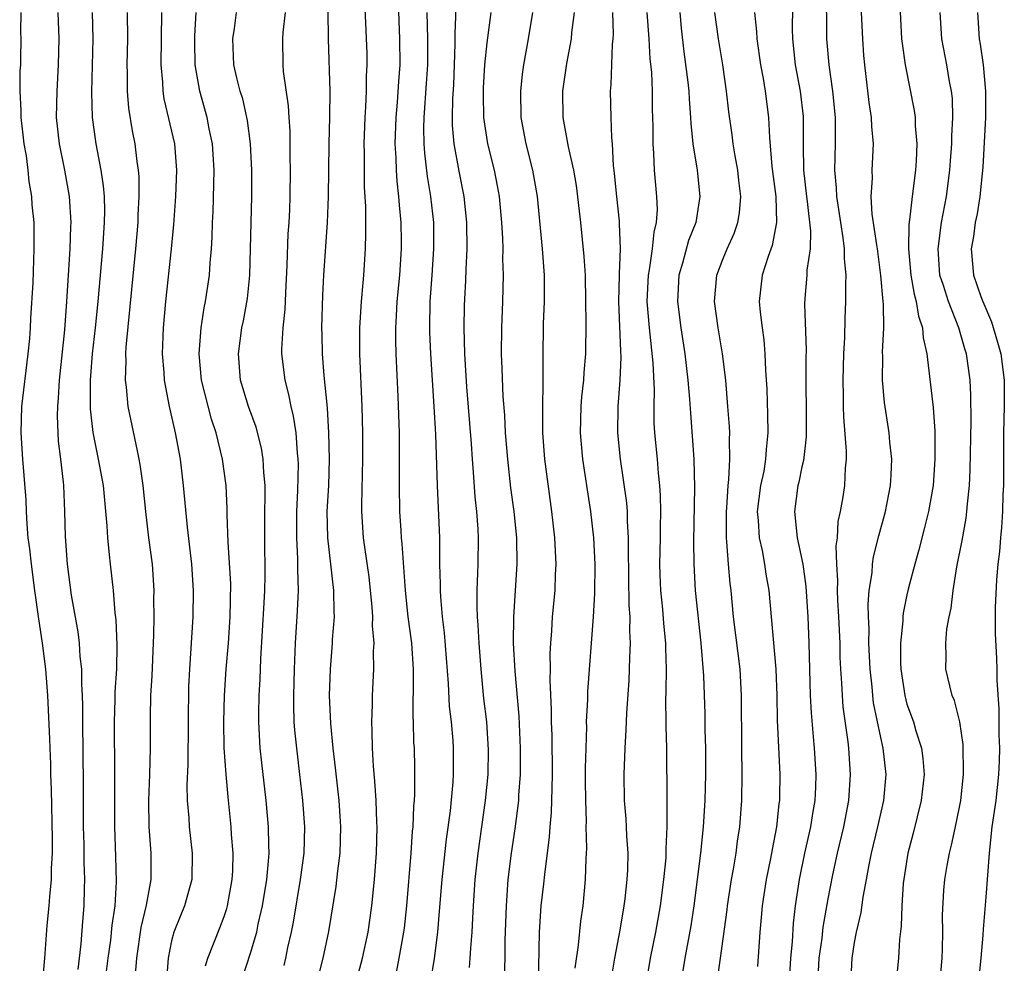
# Model space of a CAD drawing. Units: inches. Extents: x 2634000 to 2635396, y 1446000 to 1449000.
# Drawn here: x 2634081 to 2634156, y 1446223 to 1446294 of the extents above; entities that cross this region are included whole.
import ezdxf

# ---------------------------------------------------------------- set-up
doc = ezdxf.new("R2010")
doc.units = ezdxf.units.IN
doc.header["$MEASUREMENT"] = 0
doc.layers.add('LD26341446_2ft', color=232, linetype='Continuous')

msp = doc.modelspace()

# ---------------------------------------------------------------- linework, layer by layer
at = {"layer": 'LD26341446_2ft'}
for points, elevation in [([(2634107.009, 1446221), (2634107.526, 1446223), (2634107.96, 1446225), (2634108.237, 1446227), (2634108.445, 1446229), (2634108.604, 1446231), (2634108.651, 1446233), (2634108.627, 1446233.373), (2634108.578, 1446235), (2634108.486, 1446236.486), (2634108.371, 1446237.629), (2634108.293, 1446239), (2634108.281, 1446240.281), (2634108.237, 1446241), (2634108.295, 1446242.295), (2634108.299, 1446243), (2634108.408, 1446245), (2634108.385, 1446246.385), (2634108.421, 1446247), (2634108.304, 1446248.303), (2634108.313, 1446249), (2634108.269, 1446249.731), (2634108.033, 1446252.033), (2634107.708, 1446254.292), (2634107.622, 1446255), (2634107.491, 1446257), (2634107.486, 1446257.486), (2634107.561, 1446261), (2634107.551, 1446263), (2634107.501, 1446265), (2634107.338, 1446269), (2634107.332, 1446271), (2634107.465, 1446273), (2634107.584, 1446274.416), (2634107.651, 1446275), (2634107.764, 1446277), (2634107.791, 1446278.209), (2634107.781, 1446280.219), (2634107.696, 1446281.696), (2634107.691, 1446284.309), (2634107.674, 1446285), (2634107.741, 1446287), (2634107.803, 1446287.803), (2634107.843, 1446289), (2634107.845, 1446290.154), (2634107.893, 1446291), (2634107.883, 1446291.883), (2634107.801, 1446294.199), (2634107.561, 1446299)], 10732), ([(2634140.31, 1446297), (2634140.252, 1446293.748), (2634140.27, 1446293), (2634140.495, 1446291), (2634140.868, 1446289), (2634141.084, 1446287.084), (2634141.097, 1446284.903), (2634141.129, 1446283), (2634141.337, 1446281), (2634141.398, 1446280.602), (2634141.65, 1446278.349), (2634141.615, 1446277), (2634141.383, 1446275.383), (2634141.379, 1446275), (2634141.224, 1446273.224), (2634141.207, 1446272.793), (2634141.313, 1446269.312), (2634141.3, 1446268.7), (2634141.31, 1446262.69), (2634141.119, 1446260.881), (2634141, 1446260.405), (2634140.762, 1446259.238), (2634140.7, 1446259), (2634140.426, 1446257), (2634140.644, 1446255), (2634141.062, 1446253), (2634141.296, 1446251.296), (2634141.448, 1446249), (2634141.529, 1446247), (2634141.629, 1446243), (2634141.694, 1446241.694), (2634141.846, 1446239.846), (2634141.937, 1446239), (2634142.054, 1446237), (2634142.026, 1446236.026), (2634141.973, 1446235), (2634141.821, 1446234.179), (2634141.647, 1446233), (2634141.198, 1446231), (2634140.788, 1446229), (2634140.494, 1446227), (2634140.337, 1446225.663), (2634140.254, 1446224.254), (2634140.131, 1446223), (2634139.962, 1446219.962)], 10756), ([(2634142.201, 1446221), (2634142.319, 1446223), (2634142.535, 1446224.535), (2634142.622, 1446225.378), (2634143, 1446227.525), (2634143.352, 1446229.352), (2634143.707, 1446231), (2634144.187, 1446233), (2634144.576, 1446235), (2634144.707, 1446237), (2634144.573, 1446239), (2634144.523, 1446239.477), (2634144.15, 1446242.151), (2634144.08, 1446243), (2634144.047, 1446243.953), (2634143.967, 1446245), (2634143.922, 1446245.922), (2634143.906, 1446247), (2634143.819, 1446249), (2634143.734, 1446250.266), (2634143.714, 1446251), (2634143.74, 1446251.74), (2634143.652, 1446253), (2634143.614, 1446254.386), (2634143.698, 1446255), (2634143.763, 1446256.238), (2634143.93, 1446257), (2634144.135, 1446258.135), (2634144.263, 1446259), (2634144.315, 1446260.315), (2634144.391, 1446261), (2634144.396, 1446261.604), (2634144.191, 1446264.19), (2634144.17, 1446265), (2634144.17, 1446265.83), (2634144.138, 1446267), (2634144.194, 1446269), (2634144.267, 1446270.267), (2634144.295, 1446271.705), (2634144.354, 1446273), (2634144.346, 1446274.345), (2634144.378, 1446275), (2634144.241, 1446276.241), (2634144.248, 1446277), (2634144.152, 1446277.848), (2634143.95, 1446279), (2634143.646, 1446281), (2634143.635, 1446281.635), (2634143.517, 1446283), (2634143.566, 1446285), (2634143.552, 1446285.552), (2634143.556, 1446287), (2634143.36, 1446289), (2634143.073, 1446291), (2634142.899, 1446293), (2634142.869, 1446297)], 10758), ([(2634144.713, 1446221), (2634144.816, 1446223), (2634145, 1446224.192), (2634145.153, 1446225), (2634145.51, 1446226.49), (2634145.661, 1446227.661), (2634145.922, 1446229), (2634146.121, 1446230.121), (2634146.305, 1446231), (2634146.787, 1446233), (2634147.228, 1446235), (2634147.404, 1446237), (2634147.19, 1446239), (2634147, 1446239.806), (2634146.457, 1446242.457), (2634146.39, 1446243), (2634146.34, 1446243.66), (2634146.187, 1446245), (2634146.097, 1446247), (2634146.109, 1446248.109), (2634146.065, 1446249), (2634146.039, 1446249.961), (2634146.129, 1446251), (2634146.337, 1446252.338), (2634146.367, 1446253), (2634146.442, 1446253.557), (2634146.845, 1446255.155), (2634147.363, 1446257), (2634147.755, 1446259), (2634147.807, 1446259.806), (2634147.847, 1446261), (2634147.703, 1446262.297), (2634147.654, 1446263), (2634147.3, 1446265.3), (2634147.138, 1446267), (2634147.165, 1446268.835), (2634147.147, 1446269.147), (2634147.235, 1446271), (2634147.212, 1446272.788), (2634147.179, 1446273), (2634147.017, 1446274.983), (2634146.749, 1446277), (2634146.692, 1446277.308), (2634146.351, 1446279.65), (2634146.283, 1446281), (2634146.374, 1446282.374), (2634146.36, 1446283), (2634146.445, 1446285), (2634146.328, 1446286.328), (2634146.308, 1446287), (2634146.131, 1446288.131), (2634145.783, 1446291), (2634145.726, 1446291.726), (2634145.63, 1446293), (2634145.469, 1446296.531)], 10760), ([(2634110.245, 1446295.755), (2634110.367, 1446293), (2634110.374, 1446291), (2634110.271, 1446289.729), (2634110.178, 1446288.178), (2634110.068, 1446287), (2634110.008, 1446285), (2634110.08, 1446283.92), (2634110.101, 1446283), (2634110.149, 1446282.149), (2634110.289, 1446281), (2634110.323, 1446280.323), (2634110.445, 1446279), (2634110.471, 1446277.529), (2634110.477, 1446277), (2634110.356, 1446275), (2634110.159, 1446273), (2634110.109, 1446271.892), (2634110.042, 1446271), (2634110.045, 1446270.045), (2634110.075, 1446269), (2634110.24, 1446265.76), (2634110.327, 1446263), (2634110.336, 1446261), (2634110.321, 1446259), (2634110.36, 1446257), (2634110.446, 1446255.554), (2634110.488, 1446255), (2634110.544, 1446254.544), (2634110.778, 1446251), (2634110.999, 1446248.999), (2634111.258, 1446247), (2634111.385, 1446245), (2634111.401, 1446244.599), (2634111.374, 1446241.374), (2634111.399, 1446241), (2634111.432, 1446239.432), (2634111.463, 1446239), (2634111.501, 1446237.501), (2634111.505, 1446235.505), (2634111.475, 1446235), (2634111.428, 1446234.572), (2634111.37, 1446233), (2634111.331, 1446232.669), (2634111.226, 1446231), (2634110.889, 1446227), (2634110.701, 1446225.299), (2634110.663, 1446225), (2634110.308, 1446223), (2634110.092, 1446221.908)], 10734), ([(2634081.512, 1446295), (2634081.493, 1446293.493), (2634081.515, 1446293), (2634081.499, 1446291.499), (2634081.485, 1446291), (2634081.448, 1446290.552), (2634081.433, 1446289), (2634081.523, 1446287.523), (2634081.514, 1446287), (2634081.684, 1446285.685), (2634081.757, 1446285), (2634081.915, 1446284.085), (2634082.061, 1446283), (2634082.138, 1446282.138), (2634082.333, 1446281), (2634082.363, 1446280.363), (2634082.499, 1446279), (2634082.519, 1446277), (2634082.427, 1446274.427), (2634082.265, 1446271.735), (2634082.238, 1446271), (2634082.178, 1446270.177), (2634082.065, 1446269), (2634081.575, 1446265), (2634081.513, 1446263), (2634081.643, 1446261), (2634081.754, 1446259.754), (2634081.891, 1446257.891), (2634081.914, 1446257), (2634081.965, 1446256.035), (2634082.065, 1446255), (2634082.173, 1446254.173), (2634082.295, 1446253), (2634082.551, 1446251), (2634082.853, 1446248.853), (2634083.148, 1446247), (2634083.397, 1446245), (2634083.548, 1446243), (2634083.703, 1446239.703), (2634083.716, 1446239), (2634083.775, 1446237.775), (2634083.791, 1446237), (2634083.842, 1446235.842), (2634083.909, 1446232.091), (2634083.9, 1446231), (2634083.833, 1446229.833), (2634083.826, 1446229), (2634083.693, 1446227.693), (2634083.653, 1446227), (2634083.509, 1446225.509), (2634083.331, 1446223), (2634082.966, 1446219)], 10714), ([(2634084.339, 1446295), (2634084.416, 1446293), (2634084.375, 1446291), (2634084.25, 1446289), (2634084.217, 1446287), (2634084.435, 1446285), (2634084.834, 1446283), (2634085.195, 1446281), (2634085.325, 1446279), (2634085.304, 1446278.695), (2634085.257, 1446277), (2634085, 1446273), (2634084.838, 1446270.838), (2634084.438, 1446267), (2634084.364, 1446265.636), (2634084.301, 1446265), (2634084.287, 1446264.287), (2634084.335, 1446263), (2634084.374, 1446262.374), (2634084.546, 1446261), (2634084.744, 1446259.256), (2634084.761, 1446259), (2634084.843, 1446257), (2634084.886, 1446255.114), (2634085.04, 1446253), (2634085.359, 1446250.641), (2634085.851, 1446247.851), (2634085.954, 1446247), (2634086.017, 1446245.983), (2634086.139, 1446245), (2634086.139, 1446243.861), (2634086.194, 1446243), (2634086.22, 1446242.221), (2634086.208, 1446241), (2634086.265, 1446236.265), (2634086.278, 1446233), (2634086.321, 1446231.68), (2634086.326, 1446230.326), (2634086.374, 1446229), (2634086.34, 1446228.34), (2634086.307, 1446227), (2634086.204, 1446225.796), (2634086.097, 1446224.098), (2634085.973, 1446223), (2634085.85, 1446222.15)], 10716), ([(2634087.773, 1446219.773), (2634088.182, 1446223), (2634088.378, 1446224.378), (2634088.481, 1446225.519), (2634088.702, 1446227), (2634088.813, 1446228.812), (2634088.761, 1446230.761), (2634088.676, 1446233), (2634088.685, 1446237), (2634088.644, 1446241), (2634088.703, 1446242.703), (2634088.706, 1446243.294), (2634088.818, 1446245), (2634088.859, 1446246.859), (2634088.777, 1446248.777), (2634088.709, 1446249.291), (2634088.567, 1446251), (2634088.34, 1446253), (2634088.281, 1446253.719), (2634088.133, 1446255), (2634088.09, 1446255.91), (2634087.802, 1446259), (2634087.446, 1446261), (2634087.03, 1446263.03), (2634086.82, 1446264.82), (2634086.821, 1446267), (2634086.986, 1446269), (2634087.216, 1446271), (2634087.406, 1446273), (2634087.752, 1446277), (2634087.897, 1446279), (2634087.909, 1446279.909), (2634087.879, 1446281), (2634087.812, 1446281.812), (2634087.626, 1446283), (2634087.245, 1446285), (2634086.984, 1446287), (2634086.937, 1446288.937), (2634087.03, 1446293), (2634086.981, 1446294.981)], 10718), ([(2634089.611, 1446295), (2634089.634, 1446293), (2634089.588, 1446291), (2634089.612, 1446290.388), (2634089.613, 1446289), (2634089.714, 1446287.714), (2634089.988, 1446285.988), (2634090.189, 1446285), (2634090.348, 1446283.652), (2634090.452, 1446283), (2634090.498, 1446282.498), (2634090.511, 1446281), (2634090.436, 1446279.564), (2634090.428, 1446279), (2634090.251, 1446277), (2634089.514, 1446269.514), (2634089.492, 1446269), (2634089.514, 1446268.486), (2634089.453, 1446267), (2634089.531, 1446266.47), (2634089.657, 1446265), (2634090.368, 1446261.632), (2634090.518, 1446261), (2634090.593, 1446260.593), (2634090.818, 1446259), (2634091.017, 1446257), (2634091.247, 1446255), (2634091.509, 1446253), (2634091.648, 1446251), (2634091.631, 1446250.369), (2634091.648, 1446249), (2634091.625, 1446247.625), (2634091.491, 1446244.509), (2634091.401, 1446243), (2634091.363, 1446241.363), (2634091.362, 1446239), (2634091.318, 1446237), (2634091.251, 1446235), (2634091.278, 1446233), (2634091.419, 1446231), (2634091.416, 1446229), (2634091.058, 1446227.058), (2634090.663, 1446225.337), (2634090.315, 1446223), (2634090.226, 1446221.774)], 10720), ([(2634092.231, 1446295), (2634092.177, 1446291), (2634092.302, 1446289.698), (2634092.331, 1446289), (2634092.418, 1446288.418), (2634093.209, 1446285), (2634093.381, 1446283), (2634093.309, 1446281), (2634093.147, 1446278.853), (2634092.971, 1446277), (2634092.532, 1446273), (2634092.347, 1446271), (2634092.283, 1446269), (2634092.41, 1446267.59), (2634092.437, 1446267), (2634092.825, 1446265), (2634093.22, 1446263.22), (2634093.282, 1446263), (2634093.644, 1446261), (2634093.889, 1446259), (2634094.18, 1446255.82), (2634094.513, 1446253), (2634094.65, 1446251), (2634094.609, 1446249), (2634094.355, 1446245), (2634094.299, 1446243.701), (2634094.254, 1446241), (2634094.235, 1446237.765), (2634094.169, 1446236.169), (2634094.191, 1446235), (2634094.307, 1446233.693), (2634094.338, 1446233), (2634094.574, 1446231), (2634094.539, 1446229), (2634093.992, 1446227), (2634093.695, 1446226.305), (2634093.179, 1446225), (2634093, 1446224.32), (2634092.734, 1446223), (2634092.581, 1446221)], 10722), ([(2634095.578, 1446222.422), (2634095.75, 1446223), (2634096.678, 1446225.321), (2634097, 1446226.174), (2634097.208, 1446226.792), (2634097.261, 1446227), (2634097.617, 1446229), (2634097.656, 1446229.656), (2634097.687, 1446231), (2634097.569, 1446232.431), (2634097.543, 1446233), (2634097.297, 1446235.297), (2634097.149, 1446237), (2634097.016, 1446239.016), (2634096.972, 1446241), (2634097.03, 1446243), (2634097.166, 1446245), (2634097.334, 1446247), (2634097.471, 1446249), (2634097.508, 1446251.508), (2634097.317, 1446254.683), (2634097.244, 1446256.756), (2634097.24, 1446257.24), (2634097.146, 1446259), (2634096.886, 1446261), (2634096.404, 1446263), (2634096.044, 1446264.044), (2634095.283, 1446267), (2634095.093, 1446269), (2634095.24, 1446271), (2634095.476, 1446272.524), (2634095.575, 1446273), (2634095.883, 1446275), (2634095.946, 1446275.945), (2634096.047, 1446277), (2634096.1, 1446277.9), (2634096.127, 1446279), (2634096.176, 1446279.824), (2634096.243, 1446283), (2634096.114, 1446285), (2634095.867, 1446286.133), (2634095.705, 1446287), (2634095.14, 1446289), (2634094.797, 1446291), (2634094.77, 1446292.77), (2634094.777, 1446293.223), (2634094.874, 1446295)], 10724), ([(2634098.415, 1446221.585), (2634099, 1446223.382), (2634099.48, 1446225), (2634099.599, 1446225.599), (2634099.925, 1446227), (2634100.246, 1446229), (2634100.384, 1446230.384), (2634100.42, 1446231), (2634100.395, 1446231.605), (2634100.39, 1446233), (2634100.213, 1446235), (2634099.869, 1446237.869), (2634099.751, 1446239), (2634099.633, 1446241), (2634099.632, 1446241.632), (2634099.661, 1446243), (2634099.743, 1446244.257), (2634099.801, 1446245.801), (2634100.061, 1446250.061), (2634100.096, 1446251), (2634100.121, 1446252.121), (2634100.097, 1446255), (2634100.111, 1446257), (2634100.137, 1446258.137), (2634100.124, 1446259), (2634100.027, 1446259.973), (2634099.983, 1446261), (2634099.843, 1446261.843), (2634099.434, 1446263.434), (2634098.854, 1446265), (2634098.259, 1446267), (2634098.087, 1446269), (2634098.352, 1446271), (2634098.464, 1446271.536), (2634098.768, 1446273.232), (2634098.947, 1446275), (2634099.014, 1446277), (2634099.103, 1446281), (2634099.111, 1446283), (2634099.021, 1446285), (2634098.785, 1446286.785), (2634098.413, 1446288.413), (2634098.231, 1446289), (2634097.971, 1446290.029), (2634097.747, 1446291), (2634097.669, 1446293), (2634097.788, 1446293.788), (2634097.946, 1446295)], 10726), ([(2634101.647, 1446295), (2634101.466, 1446293.465), (2634101.443, 1446293), (2634101.463, 1446291), (2634101.498, 1446290.502), (2634101.887, 1446287.887), (2634101.922, 1446287), (2634101.997, 1446285.997), (2634102.004, 1446283.996), (2634102.027, 1446283), (2634102.005, 1446281), (2634101.967, 1446279.967), (2634101.923, 1446279), (2634101.861, 1446278.139), (2634101.769, 1446275.769), (2634101.664, 1446273.664), (2634101.621, 1446272.379), (2634101.475, 1446271), (2634101.377, 1446269.377), (2634101.382, 1446269), (2634101.613, 1446267), (2634101.908, 1446265.908), (2634102.07, 1446265), (2634102.268, 1446264.268), (2634102.45, 1446263), (2634102.56, 1446261.44), (2634102.624, 1446261), (2634102.637, 1446260.637), (2634102.599, 1446258.599), (2634102.511, 1446257), (2634102.501, 1446255), (2634102.589, 1446253.411), (2634102.584, 1446252.584), (2634102.626, 1446251), (2634102.551, 1446249.449), (2634102.402, 1446247), (2634102.327, 1446245), (2634102.28, 1446243), (2634102.282, 1446242.282), (2634102.32, 1446241), (2634102.367, 1446240.367), (2634102.5, 1446239), (2634102.75, 1446237), (2634102.975, 1446235), (2634103.117, 1446233), (2634103.061, 1446231), (2634102.792, 1446229), (2634102.257, 1446225.743), (2634102.108, 1446225), (2634101.832, 1446223.832), (2634101.666, 1446223), (2634101.539, 1446222.461)], 10728), ([(2634104.035, 1446221), (2634104.545, 1446223), (2634104.967, 1446225.034), (2634105.522, 1446228.478), (2634105.653, 1446229.653), (2634105.837, 1446231), (2634105.886, 1446233), (2634105.831, 1446233.831), (2634105.749, 1446235), (2634105.682, 1446235.682), (2634105.489, 1446237.489), (2634105.301, 1446239), (2634105.115, 1446240.885), (2634105.035, 1446243), (2634105.105, 1446245), (2634105.26, 1446247), (2634105.264, 1446247.264), (2634105.394, 1446249), (2634105.37, 1446249.37), (2634105.36, 1446251), (2634104.89, 1446255), (2634104.858, 1446257), (2634104.963, 1446259), (2634105.026, 1446261), (2634104.984, 1446263), (2634104.878, 1446264.878), (2634104.835, 1446265.165), (2634104.63, 1446267.37), (2634104.496, 1446269), (2634104.456, 1446270.456), (2634104.45, 1446271), (2634104.526, 1446273.474), (2634104.603, 1446275), (2634104.865, 1446279), (2634104.944, 1446281), (2634105.003, 1446285), (2634105.054, 1446287.054), (2634105.068, 1446289), (2634104.953, 1446292.953), (2634104.926, 1446295.074)], 10730), ([(2634112.741, 1446221.259), (2634113.01, 1446222.99), (2634113.268, 1446225), (2634113.411, 1446226.589), (2634113.598, 1446229), (2634113.931, 1446232.069), (2634114.233, 1446234.233), (2634114.441, 1446236.44), (2634114.473, 1446237), (2634114.47, 1446239), (2634114.432, 1446239.568), (2634114.307, 1446241), (2634114.172, 1446242.172), (2634114.086, 1446243.914), (2634113.781, 1446247.782), (2634113.628, 1446249), (2634113.492, 1446250.508), (2634113.467, 1446251), (2634113.474, 1446251.474), (2634113.435, 1446253), (2634113.42, 1446255), (2634113.258, 1446259), (2634113.131, 1446262.869), (2634113.007, 1446265), (2634112.74, 1446269), (2634112.663, 1446270.663), (2634112.654, 1446271), (2634112.693, 1446273), (2634112.842, 1446275), (2634112.972, 1446277), (2634112.959, 1446279), (2634112.751, 1446281), (2634112.499, 1446282.499), (2634112.278, 1446284.278), (2634112.23, 1446285), (2634112.21, 1446286.21), (2634112.23, 1446287), (2634112.421, 1446289.579), (2634112.5, 1446291), (2634112.506, 1446293), (2634112.467, 1446295)], 10736), ([(2634115.687, 1446222.313), (2634115.74, 1446223), (2634115.778, 1446223.778), (2634115.887, 1446225), (2634115.948, 1446226.052), (2634115.978, 1446227), (2634116.112, 1446229), (2634116.341, 1446231), (2634116.911, 1446235), (2634117.095, 1446237), (2634117.122, 1446238.878), (2634116.995, 1446241), (2634116.789, 1446242.789), (2634116.566, 1446245), (2634116.413, 1446247), (2634116.351, 1446248.351), (2634116.293, 1446249), (2634116.258, 1446249.742), (2634116.27, 1446251), (2634116.331, 1446252.331), (2634116.341, 1446253), (2634116.362, 1446255), (2634116.336, 1446255.664), (2634116.249, 1446257), (2634116.122, 1446258.122), (2634116, 1446260.001), (2634115.903, 1446261), (2634115.828, 1446262.172), (2634115.487, 1446266.512), (2634115.337, 1446269), (2634115.28, 1446271), (2634115.304, 1446272.696), (2634115.409, 1446274.591), (2634115.427, 1446275.427), (2634115.508, 1446277), (2634115.479, 1446279), (2634115.281, 1446281), (2634114.908, 1446282.908), (2634114.526, 1446285), (2634114.401, 1446286.401), (2634114.391, 1446287), (2634114.415, 1446288.415), (2634114.483, 1446289.518), (2634114.546, 1446291), (2634114.6, 1446292.6), (2634114.596, 1446293.403), (2634114.663, 1446295.337)], 10738), ([(2634117.299, 1446295), (2634117, 1446292.696), (2634116.84, 1446291), (2634116.732, 1446289.268), (2634116.714, 1446288.714), (2634116.746, 1446287), (2634117.051, 1446285), (2634117.562, 1446283), (2634117.801, 1446281.801), (2634117.94, 1446281), (2634118.125, 1446279), (2634118.193, 1446277.807), (2634118.218, 1446277), (2634118.21, 1446276.21), (2634118.249, 1446275), (2634118.199, 1446273), (2634118.117, 1446271), (2634118.103, 1446269), (2634118.137, 1446267.863), (2634118.232, 1446265.769), (2634118.344, 1446264.344), (2634118.409, 1446263), (2634118.567, 1446261), (2634118.82, 1446258.82), (2634119.065, 1446257), (2634119.252, 1446255), (2634119.282, 1446253), (2634119.025, 1446249), (2634119.021, 1446246.979), (2634119.138, 1446244.862), (2634119.431, 1446241.431), (2634119.552, 1446239), (2634119.547, 1446237), (2634119.427, 1446235.427), (2634119.408, 1446235), (2634119.134, 1446232.866), (2634118.852, 1446231), (2634118.61, 1446229), (2634118.467, 1446227), (2634118.379, 1446224.379), (2634118.364, 1446223), (2634118.326, 1446221.674)], 10740), ([(2634120.473, 1446295), (2634120.159, 1446293), (2634119.807, 1446291), (2634119.707, 1446290.293), (2634119.558, 1446289), (2634119.588, 1446287), (2634119.972, 1446285), (2634120.485, 1446283), (2634120.84, 1446281), (2634121.22, 1446277), (2634121.365, 1446275), (2634121.37, 1446273), (2634121.301, 1446271.301), (2634121.261, 1446268.739), (2634121.279, 1446267), (2634121.259, 1446266.741), (2634121.243, 1446265), (2634121.249, 1446263), (2634121.394, 1446261), (2634121.937, 1446257), (2634122.151, 1446255), (2634122.252, 1446253), (2634122.214, 1446252.214), (2634122.183, 1446251), (2634121.991, 1446249), (2634121.929, 1446247.929), (2634121.85, 1446247), (2634121.809, 1446246.191), (2634121.821, 1446245), (2634121.802, 1446244.198), (2634121.908, 1446241.908), (2634121.906, 1446241), (2634121.955, 1446239.955), (2634121.99, 1446237), (2634121.944, 1446235.944), (2634121.906, 1446234.094), (2634121.798, 1446233), (2634121.762, 1446232.238), (2634121.386, 1446229.386), (2634121.322, 1446228.679), (2634121.13, 1446227), (2634121, 1446225), (2634120.92, 1446221)], 10742), ([(2634123.742, 1446222.258), (2634123.998, 1446223.998), (2634124.167, 1446225.833), (2634124.329, 1446227), (2634124.521, 1446229), (2634124.562, 1446230.562), (2634124.619, 1446231.381), (2634124.572, 1446233), (2634124.585, 1446233.415), (2634124.536, 1446235), (2634124.528, 1446236.528), (2634124.53, 1446237.47), (2634124.558, 1446239), (2634124.61, 1446240.609), (2634124.603, 1446241), (2634124.69, 1446242.689), (2634124.697, 1446243.303), (2634125.139, 1446249), (2634125.242, 1446250.758), (2634125.258, 1446253), (2634125.164, 1446255), (2634124.937, 1446257), (2634124.662, 1446258.662), (2634124.31, 1446261), (2634124.148, 1446263), (2634124.198, 1446265), (2634124.25, 1446265.75), (2634124.386, 1446267), (2634124.411, 1446267.589), (2634124.535, 1446269), (2634124.57, 1446271.429), (2634124.553, 1446273), (2634124.518, 1446275), (2634124.428, 1446276.428), (2634124.158, 1446279), (2634123.829, 1446281.829), (2634123.638, 1446283), (2634123.236, 1446284.764), (2634122.813, 1446287), (2634122.797, 1446289), (2634123.11, 1446291.11), (2634123.45, 1446293), (2634123.481, 1446293.481), (2634123.67, 1446295)], 10744), ([(2634126.506, 1446221.494), (2634126.755, 1446223), (2634127.152, 1446225.152), (2634127.46, 1446227), (2634127.534, 1446227.534), (2634127.692, 1446229), (2634127.735, 1446229.735), (2634127.756, 1446231), (2634127.668, 1446232.332), (2634127.647, 1446233), (2634127.608, 1446233.608), (2634127.496, 1446235), (2634127.462, 1446237), (2634127.536, 1446239), (2634127.62, 1446240.38), (2634127.656, 1446241.656), (2634127.833, 1446244.167), (2634127.874, 1446245), (2634127.892, 1446245.892), (2634127.957, 1446247), (2634127.901, 1446247.901), (2634127.919, 1446249), (2634127.848, 1446249.848), (2634127.792, 1446254.208), (2634127.805, 1446255), (2634127.715, 1446256.285), (2634127.708, 1446257), (2634127.66, 1446257.66), (2634127.422, 1446259.423), (2634127.18, 1446261), (2634126.985, 1446263), (2634127.006, 1446265.006), (2634127.159, 1446267), (2634127.233, 1446268.767), (2634127.204, 1446269.204), (2634127.059, 1446273), (2634127.096, 1446275), (2634127.111, 1446275.111), (2634127.175, 1446277), (2634127.105, 1446278.895), (2634127.111, 1446279.111), (2634126.898, 1446281), (2634126.738, 1446282.738), (2634126.661, 1446283.339), (2634126.581, 1446285), (2634126.519, 1446285.481), (2634126.464, 1446287), (2634126.425, 1446289), (2634126.484, 1446289.516), (2634126.569, 1446292.569), (2634126.623, 1446293), (2634126.645, 1446293.355), (2634126.594, 1446295)], 10746), ([(2634129.15, 1446221), (2634129.468, 1446223), (2634129.863, 1446225), (2634130.222, 1446227), (2634130.491, 1446229), (2634130.651, 1446230.651), (2634130.67, 1446231), (2634130.66, 1446231.34), (2634130.74, 1446233), (2634130.745, 1446234.745), (2634130.729, 1446235), (2634130.708, 1446239), (2634130.658, 1446240.658), (2634130.665, 1446241), (2634130.641, 1446242.641), (2634130.669, 1446243.331), (2634130.685, 1446245), (2634130.642, 1446246.641), (2634130.648, 1446247), (2634130.496, 1446248.496), (2634130.42, 1446249.58), (2634130.265, 1446251), (2634130.211, 1446252.211), (2634130.19, 1446253), (2634130.226, 1446255), (2634130.218, 1446255.781), (2634130.253, 1446257), (2634130.234, 1446258.234), (2634130.177, 1446259), (2634130.068, 1446259.931), (2634129.99, 1446261), (2634129.804, 1446263), (2634129.76, 1446263.76), (2634129.736, 1446265), (2634129.762, 1446266.238), (2634129.682, 1446268.318), (2634129.391, 1446271), (2634129.223, 1446273), (2634129.312, 1446275), (2634129.397, 1446275.397), (2634129.628, 1446277), (2634129.737, 1446278.262), (2634129.934, 1446279), (2634130, 1446280), (2634129.952, 1446281), (2634129.767, 1446283), (2634129.728, 1446284.272), (2634129.665, 1446285), (2634129.679, 1446286.321), (2634129.632, 1446287.632), (2634129.623, 1446289), (2634129.563, 1446290.437), (2634129.455, 1446291.455), (2634129.359, 1446293), (2634129.205, 1446295)], 10748), ([(2634131.692, 1446295), (2634131.797, 1446293.797), (2634131.996, 1446291.996), (2634132.306, 1446289.694), (2634132.377, 1446289), (2634132.401, 1446288.401), (2634132.523, 1446287), (2634132.537, 1446286.537), (2634132.701, 1446285), (2634133.015, 1446283), (2634133.228, 1446281), (2634132.914, 1446279), (2634132.366, 1446277.634), (2634131.916, 1446275.916), (2634131.638, 1446275), (2634131.526, 1446273), (2634131.77, 1446271), (2634132.086, 1446269), (2634132.32, 1446267), (2634132.448, 1446265.552), (2634132.504, 1446264.504), (2634132.76, 1446261), (2634132.825, 1446258.825), (2634132.745, 1446254.745), (2634132.758, 1446253), (2634132.871, 1446251), (2634133.309, 1446247), (2634133.502, 1446244.498), (2634133.6, 1446241.6), (2634133.61, 1446240.39), (2634133.649, 1446239), (2634133.658, 1446237), (2634133.612, 1446235), (2634133.486, 1446233), (2634133.278, 1446231), (2634132.767, 1446227), (2634132.539, 1446225.461), (2634132.09, 1446223), (2634131.757, 1446221)], 10750), ([(2634134.576, 1446221.424), (2634134.804, 1446223), (2634135.311, 1446226.689), (2634135.342, 1446227), (2634135.642, 1446229), (2634135.79, 1446229.79), (2634135.98, 1446231), (2634136.095, 1446231.905), (2634136.275, 1446233), (2634136.434, 1446235), (2634136.454, 1446237), (2634136.425, 1446239), (2634136.407, 1446243), (2634136.289, 1446245), (2634135.794, 1446249), (2634135.6, 1446251), (2634135.526, 1446251.526), (2634135.404, 1446253), (2634135.294, 1446254.706), (2634135.251, 1446255), (2634135.248, 1446257), (2634135.279, 1446257.279), (2634135.381, 1446259), (2634135.444, 1446259.444), (2634135.513, 1446261), (2634135.476, 1446262.524), (2634135.498, 1446263), (2634135.479, 1446263.479), (2634135.368, 1446265), (2634135.193, 1446267), (2634134.939, 1446269), (2634134.615, 1446271), (2634134.349, 1446273), (2634134.51, 1446275), (2634135, 1446276.275), (2634135.299, 1446277), (2634135.836, 1446278.164), (2634136.131, 1446279), (2634136.248, 1446279.752), (2634136.349, 1446281), (2634136.196, 1446282.196), (2634136.111, 1446283), (2634135.915, 1446284.085), (2634135.769, 1446285), (2634135.688, 1446285.688), (2634135.441, 1446287.441), (2634135.26, 1446289), (2634134.968, 1446291), (2634134.643, 1446293), (2634134.378, 1446295)], 10752), ([(2634137.378, 1446295), (2634137.541, 1446293.541), (2634137.555, 1446293), (2634137.839, 1446291), (2634138.038, 1446289.962), (2634138.192, 1446289), (2634138.447, 1446287), (2634138.527, 1446285.473), (2634138.719, 1446283.281), (2634139.005, 1446281), (2634139.061, 1446279), (2634138.733, 1446277.267), (2634138.423, 1446276.424), (2634137.972, 1446275), (2634137.754, 1446273), (2634137.822, 1446272.178), (2634137.96, 1446271), (2634138.089, 1446270.09), (2634138.186, 1446269), (2634138.233, 1446267.767), (2634138.334, 1446266.334), (2634138.39, 1446264.39), (2634138.403, 1446263), (2634138.266, 1446261.735), (2634138.234, 1446261), (2634138.09, 1446260.09), (2634137.856, 1446259), (2634137.603, 1446257), (2634137.673, 1446256.327), (2634137.733, 1446255), (2634137.96, 1446254.04), (2634138.144, 1446253), (2634138.253, 1446252.253), (2634138.476, 1446251), (2634139.013, 1446245), (2634139.092, 1446243), (2634139.125, 1446241.125), (2634139.31, 1446237), (2634139.301, 1446235.302), (2634139.293, 1446235), (2634139.253, 1446234.747), (2634139.07, 1446233), (2634138.721, 1446231.279), (2634138.605, 1446230.605), (2634138.273, 1446229), (2634137.974, 1446227), (2634137.902, 1446226.098), (2634137.792, 1446225), (2634137.628, 1446222.372)], 10754), ([(2634148.459, 1446295.541), (2634148.592, 1446293), (2634148.623, 1446292.623), (2634148.85, 1446291), (2634149.545, 1446287.545), (2634149.613, 1446287), (2634149.623, 1446286.377), (2634149.748, 1446285), (2634149.701, 1446283.701), (2634149.653, 1446283), (2634149.39, 1446281), (2634149.203, 1446279.203), (2634149.145, 1446278.855), (2634149.124, 1446277), (2634149.297, 1446275), (2634149.541, 1446273.541), (2634149.704, 1446273), (2634149.87, 1446271.87), (2634150.19, 1446271), (2634150.231, 1446270.231), (2634150.514, 1446269), (2634151, 1446264.916), (2634151.124, 1446263.124), (2634151.131, 1446261), (2634150.986, 1446259), (2634150.637, 1446257), (2634150.319, 1446255.681), (2634149.909, 1446254.091), (2634149.591, 1446253), (2634149.095, 1446251.094), (2634149, 1446250.673), (2634148.719, 1446249.281), (2634148.692, 1446249), (2634148.688, 1446248.688), (2634148.509, 1446247), (2634148.51, 1446245.49), (2634148.535, 1446245), (2634148.825, 1446243), (2634149, 1446242.349), (2634149.484, 1446241), (2634149.678, 1446240.322), (2634150.105, 1446239), (2634150.209, 1446238.209), (2634150.306, 1446237), (2634150.084, 1446235), (2634149.474, 1446232.526), (2634149.059, 1446231), (2634148.703, 1446228.702), (2634148.604, 1446227), (2634148.564, 1446225.436), (2634148.431, 1446224.431), (2634148.355, 1446223), (2634148.237, 1446221.763)], 10762), ([(2634151.492, 1446221), (2634151.683, 1446223), (2634151.711, 1446223.71), (2634151.731, 1446225), (2634151.717, 1446226.283), (2634151.812, 1446228.188), (2634151.887, 1446229), (2634152.055, 1446230.055), (2634152.226, 1446231), (2634152.39, 1446231.61), (2634152.742, 1446233.258), (2634153.088, 1446235), (2634153.31, 1446237), (2634153.27, 1446239.27), (2634153.012, 1446241.012), (2634152.614, 1446242.615), (2634152.449, 1446243), (2634152.258, 1446243.742), (2634151.969, 1446245), (2634151.991, 1446246.009), (2634151.946, 1446247), (2634152.042, 1446248.042), (2634152.21, 1446249), (2634152.352, 1446249.648), (2634152.521, 1446251), (2634152.805, 1446252.805), (2634153.195, 1446254.804), (2634153.501, 1446256.499), (2634153.558, 1446257), (2634153.597, 1446257.597), (2634153.76, 1446259), (2634153.823, 1446260.177), (2634153.886, 1446263.886), (2634153.87, 1446265.87), (2634153.812, 1446267), (2634153.537, 1446269), (2634153.404, 1446269.405), (2634152.959, 1446271), (2634152.153, 1446273), (2634151.774, 1446274.226), (2634151.511, 1446275), (2634151.362, 1446277), (2634151.631, 1446279), (2634151.998, 1446281), (2634152.26, 1446283), (2634152.301, 1446283.699), (2634152.417, 1446285), (2634152.409, 1446285.59), (2634152.495, 1446287), (2634152.46, 1446288.46), (2634152.398, 1446289), (2634152.249, 1446289.751), (2634152.041, 1446291), (2634151.658, 1446293), (2634151.516, 1446295)], 10764), ([(2634154.369, 1446295), (2634154.506, 1446293), (2634154.584, 1446292.584), (2634154.81, 1446291), (2634154.99, 1446289), (2634154.976, 1446287), (2634154.769, 1446283.231), (2634154.539, 1446281), (2634154.336, 1446279.664), (2634154.19, 1446279), (2634154.057, 1446277.943), (2634153.89, 1446277), (2634154.072, 1446275), (2634154.627, 1446273.373), (2634154.77, 1446273), (2634155.438, 1446271.438), (2634155.892, 1446269.891), (2634156.141, 1446269), (2634156.405, 1446267), (2634156.411, 1446265), (2634156.361, 1446263), (2634156.351, 1446259.649), (2634156.339, 1446259), (2634156.298, 1446258.298), (2634156.269, 1446257), (2634156.2, 1446255.8), (2634156.11, 1446255), (2634156.036, 1446253.964), (2634155.915, 1446253), (2634155.808, 1446251.808), (2634155.708, 1446249.708), (2634155.722, 1446247.721), (2634155.829, 1446245.828), (2634155.846, 1446245), (2634155.834, 1446244.166), (2634155.995, 1446241.995), (2634155.994, 1446240.007), (2634156.036, 1446239), (2634156.017, 1446238.017), (2634155.974, 1446237), (2634155.757, 1446235), (2634155.471, 1446233), (2634155.247, 1446231), (2634155, 1446227.651), (2634154.791, 1446225.209), (2634154.774, 1446224.774), (2634154.636, 1446223), (2634154.418, 1446221)], 10766)]:
    msp.add_lwpolyline(points, dxfattribs=dict(at, elevation=elevation))

doc.saveas('drawing.dxf')
